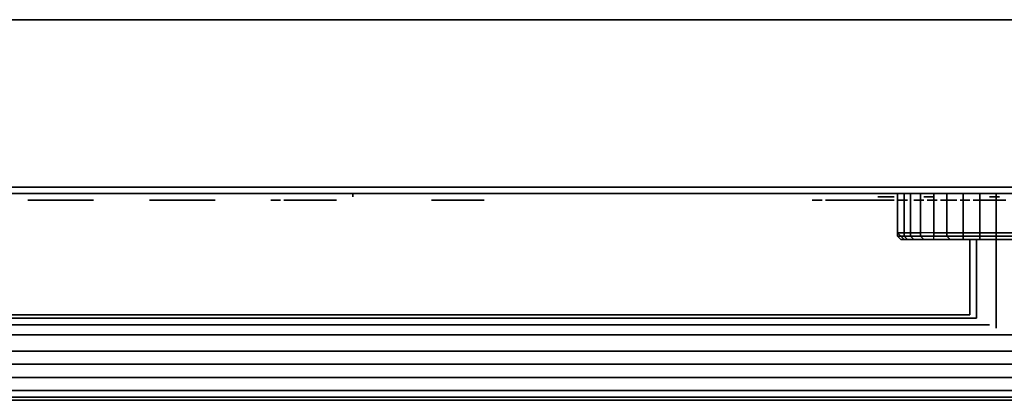
# Model space of a CAD drawing. Units: inches. Extents: x 0 to 29.7, y -25.2 to 0.
# Drawn here: x 15.5 to 24.7, y -25.2 to -21.7 of the extents above; entities that cross this region are included whole.
import ezdxf

# ---------------------------------------------------------------- set-up
doc = ezdxf.new("R2010")
doc.units = ezdxf.units.IN
doc.header["$MEASUREMENT"] = 0
doc.layers.get('0').update_dxf_attribs({"true_color": 0x8a086e})

msp = doc.modelspace()

# ---------------------------------------------------------------- linework, layer by layer
at = {"color": 156}
for points in [[(29.6553, -23.2162), (20.8568, -23.2162), (8.8594, -23.2162), (0.0913, -23.2162), (0.0913, -21.6624), (8.8594, -21.6624), (0.0913, -21.6624)], [(29.7466, -23.2162), (29.7466, -21.6624), (29.6553, -21.6624), (29.6553, -23.2162), (20.8568, -23.2162), (8.8594, -23.2162)], [(8.8594, -21.6624), (20.8568, -21.6624), (29.6553, -21.6624), (20.8568, -21.6624), (29.6553, -21.6624), (29.6553, -23.2162), (29.6553, -23.2771), (20.8568, -23.2771), (29.6553, -23.2771), (29.6553, -23.2162), (29.6553, -23.2771), (29.7466, -23.2162), (29.7466, -21.6624), (29.6553, -21.6624), (20.8568, -21.6624), (8.8594, -21.6624)], [(8.8594, -23.2162), (20.8568, -23.2162), (29.6553, -23.2162), (29.6553, -21.6624), (29.7466, -21.6624), (29.7466, -23.2162), (29.6553, -23.2771), (20.8568, -23.2771), (8.8594, -23.2771), (20.8568, -23.2771), (29.6553, -23.2771), (29.6553, -23.3075), (29.6553, -23.2771), (29.6553, -23.3075), (29.6553, -23.2771), (29.7466, -23.2162), (29.6553, -23.2162), (29.7466, -23.2162), (29.6553, -23.2771), (29.6553, -23.3075), (29.6553, -23.2771)], [(15.7102, -23.338), (15.6798, -23.338), (15.6493, -23.338), (15.6189, -23.338), (15.6493, -23.338), (15.6189, -23.338)], [(15.7711, -23.338), (15.7406, -23.338)], [(15.7711, -23.338), (15.8319, -23.338)], [(15.8624, -23.338), (15.8319, -23.338)], [(15.8319, -23.338), (15.8624, -23.338)], [(15.8624, -23.338), (15.8319, -23.338)], [(15.8928, -23.338), (15.8624, -23.338)], [(15.8624, -23.338), (15.8928, -23.338), (15.9232, -23.338), (15.9537, -23.338), (16.0145, -23.338)], [(16.0754, -23.338), (15.9537, -23.338), (15.9232, -23.338), (15.9537, -23.338)], [(16.0145, -23.338), (15.9841, -23.338)], [(16.1667, -23.338), (16.2275, -23.338), (16.1971, -23.338), (16.1362, -23.338), (16.1058, -23.338)], [(16.8075, -23.338), (16.7771, -23.338), (16.7467, -23.338), (16.8075, -23.338), (16.7771, -23.338), (16.8075, -23.338), (16.838, -23.338), (16.8075, -23.338), (16.7771, -23.338), (16.7467, -23.338), (16.8075, -23.338), (16.838, -23.338), (16.8075, -23.338), (16.838, -23.338)], [(16.9597, -23.338), (16.9293, -23.338)], [(16.9293, -23.338), (16.9597, -23.338)], [(16.9293, -23.338), (16.9597, -23.338)], [(16.9597, -23.338), (16.9293, -23.338)], [(16.9293, -23.338), (16.9597, -23.338)], [(16.9597, -23.338), (16.9901, -23.338), (17.0206, -23.338), (17.051, -23.338), (17.0814, -23.338), (17.1119, -23.338), (17.0814, -23.338), (17.1119, -23.338)], [(17.2032, -23.338), (17.1727, -23.338), (17.1423, -23.338)], [(17.2032, -23.338), (17.1727, -23.338)], [(17.1727, -23.338), (17.2032, -23.338)], [(17.3553, -23.338), (17.264, -23.338)], [(17.9335, -23.338), (17.9031, -23.338), (17.8727, -23.338), (17.9335, -23.338), (17.9031, -23.338), (17.9335, -23.338), (17.964, -23.338), (17.9335, -23.338), (17.9031, -23.338), (17.8727, -23.338), (17.9335, -23.338), (17.964, -23.338), (17.9335, -23.338), (17.964, -23.338)], [(18.0553, -23.338), (17.9944, -23.338), (18.0248, -23.338), (18.0553, -23.338), (18.0857, -23.338), (18.1161, -23.338), (18.1466, -23.338), (18.177, -23.338), (18.2074, -23.338), (18.2379, -23.338), (18.2074, -23.338)], [(18.0857, -23.338), (18.0553, -23.338)], [(18.0553, -23.338), (18.0857, -23.338)], [(18.2379, -23.338), (18.2074, -23.338)], [(18.2683, -23.338), (18.3292, -23.338), (18.2683, -23.338), (18.2987, -23.338), (18.3292, -23.338), (18.3596, -23.338)], [(18.2987, -23.338), (18.3292, -23.338), (18.3596, -23.338)], [(18.3596, -23.338), (18.3292, -23.338)], [(18.4813, -23.338), (18.4205, -23.338)], [(19.4552, -23.338), (19.3639, -23.338), (19.3943, -23.338)], [(19.4552, -23.338), (19.3943, -23.338), (19.4247, -23.338)], [(19.3943, -23.338), (19.4552, -23.338)], [(19.4856, -23.338), (19.4552, -23.338)], [(19.516, -23.338), (19.4856, -23.338), (19.4552, -23.338)], [(19.4552, -23.338), (19.516, -23.338)], [(19.516, -23.338), (19.4856, -23.338), (19.516, -23.338), (19.4552, -23.338), (19.4856, -23.338), (19.516, -23.338), (19.5465, -23.338), (19.5769, -23.338), (19.6073, -23.338), (19.6377, -23.338)], [(19.6986, -23.338), (19.6377, -23.338), (19.5465, -23.338), (19.5769, -23.338), (19.5465, -23.338), (19.5769, -23.338)], [(19.5769, -23.338), (19.6073, -23.338)], [(19.6073, -23.338), (19.5769, -23.338)], [(19.5769, -23.338), (19.6073, -23.338)], [(19.6073, -23.338), (19.5769, -23.338)], [(19.6986, -23.338), (19.6377, -23.338), (19.6682, -23.338), (19.6986, -23.338), (19.729, -23.338), (19.7595, -23.338), (19.7899, -23.338), (19.8203, -23.338), (19.7899, -23.338), (19.8203, -23.338)], [(23.9627, -23.338), (24.054, -23.338)], [(23.9931, -23.338), (24.054, -23.338)], [(24.1453, -23.338), (24.1149, -23.338), (24.0844, -23.338)], [(24.1757, -23.338), (24.2062, -23.338), (24.2366, -23.338), (24.1757, -23.338), (24.1453, -23.338), (24.1757, -23.338), (24.2366, -23.338), (24.2062, -23.338), (24.1757, -23.338), (24.1453, -23.338), (24.1149, -23.338), (24.0844, -23.338)], [(24.267, -23.338), (24.2975, -23.338)], [(24.2975, -23.338), (24.267, -23.338), (24.2975, -23.338), (24.3279, -23.338), (24.3583, -23.338), (24.3279, -23.338), (24.3583, -23.338)], [(24.3888, -23.338), (24.4801, -23.338)], [(24.4192, -23.338), (24.4801, -23.338)], [(24.6018, -23.338), (24.5714, -23.338)], [(24.5714, -23.338), (24.6018, -23.338)], [(24.6322, -23.338), (24.6018, -23.338), (24.5714, -23.338)]]:
    msp.add_lwpolyline(points, dxfattribs=at)
for points in [[(8.8594, -21.6624), (20.8568, -21.6624)], [(8.8594, -23.2771), (20.8568, -23.2771)], [(18.6335, -23.3075), (18.6335, -23.2771)], [(15.6493, -23.338), (15.6189, -23.338)], [(15.6493, -23.338), (15.6798, -23.338)], [(15.6798, -23.338), (15.6493, -23.338)], [(15.7102, -23.338), (15.6798, -23.338)], [(15.6798, -23.338), (15.7102, -23.338)], [(15.7711, -23.338), (15.7406, -23.338)], [(15.7711, -23.338), (15.7406, -23.338)], [(15.7711, -23.338), (15.7406, -23.338)], [(15.7711, -23.338), (15.7406, -23.338), (15.8319, -23.338), (15.7406, -23.338)], [(15.7711, -23.338), (15.8015, -23.338)], [(15.7711, -23.338), (15.8015, -23.338)], [(15.7711, -23.338), (15.8015, -23.338)], [(15.8319, -23.338), (15.7711, -23.338), (15.8015, -23.338)], [(15.8319, -23.338), (15.8015, -23.338)], [(15.8319, -23.338), (15.8015, -23.338)], [(15.9537, -23.338), (15.8624, -23.338)], [(15.8624, -23.338), (15.9537, -23.338)], [(15.8624, -23.338), (15.9537, -23.338)], [(15.8624, -23.338), (15.8928, -23.338)], [(15.8928, -23.338), (15.8624, -23.338), (15.9537, -23.338), (15.8624, -23.338)], [(15.9232, -23.338), (15.8928, -23.338)], [(15.9232, -23.338), (15.8928, -23.338)], [(15.9537, -23.338), (15.9232, -23.338)], [(15.9537, -23.338), (16.0754, -23.338), (16.0145, -23.338)], [(16.0145, -23.338), (15.9841, -23.338)], [(15.9841, -23.338), (16.0145, -23.338)], [(16.0145, -23.338), (16.045, -23.338)], [(16.045, -23.338), (16.0145, -23.338)], [(16.045, -23.338), (16.0145, -23.338), (16.0754, -23.338)], [(16.0754, -23.338), (16.045, -23.338)], [(16.045, -23.338), (16.0754, -23.338)], [(16.1058, -23.338), (16.1362, -23.338), (16.1971, -23.338), (16.1362, -23.338)], [(16.1667, -23.338), (16.2275, -23.338), (16.1971, -23.338), (16.2275, -23.338)], [(16.8988, -23.338), (16.8684, -23.338), (16.9293, -23.338)], [(16.9293, -23.338), (16.8684, -23.338), (16.8988, -23.338), (16.9293, -23.338), (16.9597, -23.338)], [(16.8988, -23.338), (16.9293, -23.338)], [(16.9597, -23.338), (16.9901, -23.338)], [(17.0206, -23.338), (17.051, -23.338), (17.0206, -23.338), (16.9901, -23.338)], [(17.051, -23.338), (17.0206, -23.338)], [(17.0814, -23.338), (17.051, -23.338)], [(17.0814, -23.338), (17.051, -23.338)], [(17.1119, -23.338), (17.0814, -23.338)], [(17.1727, -23.338), (17.1423, -23.338)], [(17.2032, -23.338), (17.1727, -23.338), (17.1423, -23.338), (17.1727, -23.338)], [(17.1423, -23.338), (17.1727, -23.338)], [(17.1727, -23.338), (17.2032, -23.338)], [(17.2032, -23.338), (17.2336, -23.338)], [(17.2336, -23.338), (17.2032, -23.338)], [(17.2336, -23.338), (17.2032, -23.338)], [(17.2336, -23.338), (17.2032, -23.338)], [(17.2336, -23.338), (17.2032, -23.338)], [(17.3553, -23.338), (17.264, -23.338)], [(17.264, -23.338), (17.3553, -23.338)], [(17.264, -23.338), (17.3553, -23.338)], [(18.0248, -23.338), (17.9944, -23.338), (18.0553, -23.338)], [(18.0248, -23.338), (18.0553, -23.338)], [(18.0857, -23.338), (18.0553, -23.338)], [(18.0553, -23.338), (18.0857, -23.338)], [(18.0857, -23.338), (18.1161, -23.338)], [(18.0857, -23.338), (18.1161, -23.338)], [(18.1466, -23.338), (18.1161, -23.338)], [(18.1466, -23.338), (18.177, -23.338)], [(18.177, -23.338), (18.1466, -23.338)], [(18.2074, -23.338), (18.177, -23.338)], [(18.2074, -23.338), (18.177, -23.338)], [(18.2379, -23.338), (18.2074, -23.338)], [(18.2683, -23.338), (18.2987, -23.338)], [(18.2683, -23.338), (18.2987, -23.338)], [(18.2987, -23.338), (18.3292, -23.338)], [(18.3596, -23.338), (18.3292, -23.338)], [(18.39, -23.338), (18.3596, -23.338)], [(18.39, -23.338), (18.3596, -23.338)], [(18.4813, -23.338), (18.4205, -23.338)], [(18.4205, -23.338), (18.4813, -23.338)], [(19.3639, -23.338), (19.3943, -23.338), (19.4247, -23.338), (19.3943, -23.338), (19.4247, -23.338), (19.3943, -23.338)], [(19.3639, -23.338), (19.4552, -23.338)], [(19.4247, -23.338), (19.3943, -23.338)], [(19.4552, -23.338), (19.4856, -23.338), (19.4552, -23.338), (19.4247, -23.338), (19.3943, -23.338)], [(19.4552, -23.338), (19.4247, -23.338)], [(19.4856, -23.338), (19.4552, -23.338)], [(19.516, -23.338), (19.4856, -23.338)], [(19.5465, -23.338), (19.516, -23.338)], [(19.516, -23.338), (19.5465, -23.338)], [(19.5465, -23.338), (19.5769, -23.338), (19.6073, -23.338), (19.5769, -23.338)], [(19.5465, -23.338), (19.5769, -23.338)], [(19.5769, -23.338), (19.5465, -23.338)], [(19.6377, -23.338), (19.5465, -23.338), (19.5769, -23.338), (19.6073, -23.338), (19.6377, -23.338), (19.6986, -23.338)], [(19.5769, -23.338), (19.6073, -23.338)], [(19.6073, -23.338), (19.5769, -23.338)], [(19.6073, -23.338), (19.6377, -23.338)], [(19.6377, -23.338), (19.6073, -23.338)], [(19.6073, -23.338), (19.6377, -23.338)], [(19.6682, -23.338), (19.6377, -23.338)], [(19.6377, -23.338), (19.6986, -23.338)], [(19.6377, -23.338), (19.6986, -23.338)], [(19.6682, -23.338), (19.6986, -23.338)], [(19.729, -23.338), (19.6986, -23.338)], [(19.7595, -23.338), (19.729, -23.338)], [(19.729, -23.338), (19.7595, -23.338)], [(19.7595, -23.338), (19.7899, -23.338)], [(19.7595, -23.338), (19.7899, -23.338)], [(19.7899, -23.338), (19.8203, -23.338)], [(23.9323, -23.338), (23.9018, -23.338), (23.8696, -23.338), (23.8392, -23.338)], [(23.8392, -23.338), (23.9323, -23.338), (23.9018, -23.338), (23.8696, -23.338)], [(23.9627, -23.338), (24.054, -23.338)], [(24.054, -23.338), (23.9931, -23.338)], [(23.9931, -23.338), (24.054, -23.338)], [(24.1453, -23.338), (24.0844, -23.338)], [(24.2975, -23.338), (24.3279, -23.338)], [(24.3279, -23.338), (24.2975, -23.338)], [(24.3888, -23.338), (24.4801, -23.338)], [(24.4801, -23.338), (24.4192, -23.338)], [(24.4192, -23.338), (24.4801, -23.338)], [(24.5409, -23.338), (24.5105, -23.338), (24.5714, -23.338)], [(24.6322, -23.338), (24.6626, -23.338), (24.6931, -23.338), (24.6626, -23.338), (24.6322, -23.338), (24.6018, -23.338), (24.5714, -23.338), (24.5409, -23.338), (24.5105, -23.338), (24.5714, -23.338), (24.6018, -23.338)], [(24.5409, -23.338), (24.5714, -23.338)], [(24.6018, -23.338), (24.6322, -23.338)], [(24.6931, -23.338), (24.6322, -23.338)]]:
    msp.add_lwpolyline(points, close=True, dxfattribs=at)
at = {"color": 55}
for points in [[(24.7539, -23.6423), (24.6018, -23.6423), (24.4496, -23.6423), (24.2975, -23.6423), (24.1453, -23.6423), (24.0236, -23.6423), (23.9018, -23.6423), (23.8088, -23.6423), (23.7479, -23.6423), (23.687, -23.6423), (23.687, -23.2771), (23.687, -23.6423), (23.687, -23.2771), (23.687, -23.6423), (23.7175, -23.6727), (23.7479, -23.6727), (23.7479, -23.6423), (23.687, -23.6423), (23.687, -23.6727), (23.7175, -23.6727), (23.687, -23.6423), (23.687, -23.6727), (23.7175, -23.7031), (23.7479, -23.7031), (23.7175, -23.6727), (23.7479, -23.6727), (23.7479, -23.6423), (23.8088, -23.6423), (23.8088, -23.2771), (23.8088, -23.6423), (23.9018, -23.6423), (23.8088, -23.6423), (23.8088, -23.6727), (23.9018, -23.6727), (23.9323, -23.7031), (24.0236, -23.7031), (24.1757, -23.7031), (24.1453, -23.6727), (24.2975, -23.6727), (24.2975, -23.6423), (24.4496, -23.6423), (24.4496, -23.2771), (24.4496, -23.6423), (24.6018, -23.6423), (24.6018, -23.2771)], [(23.687, -23.2771), (23.687, -23.6423), (23.7479, -23.6423), (23.7479, -23.6727), (23.7175, -23.6727), (23.7479, -23.7031), (23.7175, -23.7031), (23.687, -23.6727), (23.7175, -23.6727), (23.7479, -23.7031), (23.7783, -23.7031), (23.7479, -23.6727), (23.8088, -23.6727), (23.8088, -23.6423), (23.7479, -23.6423)], [(23.7783, -23.7031), (23.7479, -23.6727), (23.8088, -23.6727), (23.8392, -23.7031), (23.9323, -23.7031), (23.9018, -23.6727), (24.0236, -23.6727), (24.0236, -23.6423), (24.1453, -23.6423), (24.1453, -23.6727), (24.0236, -23.6727), (23.9018, -23.6727), (23.8088, -23.6727), (23.8088, -23.6423), (23.8088, -23.2771)], [(23.7479, -23.6423), (23.7479, -23.2771)], [(24.7539, -23.7031), (24.6018, -23.7031), (24.6018, -23.6727), (24.4496, -23.6727), (24.4496, -23.6423), (24.6018, -23.6423), (24.6018, -23.6727), (24.4496, -23.6727), (24.4496, -23.6423), (24.4496, -23.6727), (24.4496, -23.7031), (24.3279, -23.7031), (24.1757, -23.7031), (24.0236, -23.7031), (24.0236, -23.6727), (24.1453, -23.6727), (24.1757, -23.7031), (24.0236, -23.7031), (24.0236, -23.6727), (23.9018, -23.6727), (23.9018, -23.6423), (23.9018, -23.6727), (23.9323, -23.7031), (24.0236, -23.7031), (24.0236, -23.6727), (24.1453, -23.6727), (24.1453, -23.6423), (24.0236, -23.6423), (24.0236, -23.2771), (24.0236, -23.6423), (23.9018, -23.6423), (23.9018, -23.6727), (23.8088, -23.6727), (23.8392, -23.7031), (23.7783, -23.7031), (23.8088, -23.7031), (23.8696, -23.7031), (23.9627, -23.7031), (24.054, -23.7031), (24.1757, -23.7031), (24.3279, -23.7031), (24.4496, -23.7031), (24.6018, -23.7031), (24.7539, -23.7031)], [(23.9018, -23.6423), (23.9018, -23.2771)], [(24.0236, -23.6423), (24.0236, -23.2771)], [(24.1453, -23.6423), (24.1453, -23.2771)], [(24.2975, -23.6423), (24.2975, -23.2771)], [(24.2975, -23.6423), (24.4496, -23.6423), (24.4496, -23.2771)], [(24.7539, -23.6423), (24.6018, -23.6423), (24.6018, -23.2771), (24.6018, -23.6423), (24.7539, -23.6423)], [(23.8696, -23.7031), (23.9627, -23.7031), (24.054, -23.7031), (24.1757, -23.7031), (24.1453, -23.6727), (24.2975, -23.6727), (24.2975, -23.6423), (24.1453, -23.6423)], [(24.0236, -23.6423), (23.9018, -23.6423)], [(24.7539, -23.6727), (24.6018, -23.6727), (24.6018, -23.6423), (24.6018, -23.6727), (24.6018, -23.7031), (24.6018, -23.6727), (24.7539, -23.6727)], [(23.7479, -23.7031), (23.7175, -23.7031), (23.687, -23.6727)], [(24.2975, -23.6727), (24.2975, -23.7031), (24.1757, -23.7031), (24.3279, -23.7031), (24.4496, -23.7031), (24.2975, -23.7031), (24.1757, -23.7031), (24.054, -23.7031), (23.9627, -23.7031), (23.8696, -23.7031), (23.8088, -23.7031), (23.7783, -23.7031)], [(23.8392, -23.7031), (23.7783, -23.7031)], [(23.9323, -23.7031), (24.0236, -23.7031)], [(24.2975, -23.7031), (24.1757, -23.7031)], [(24.2975, -23.6727), (24.2975, -23.7031), (24.4496, -23.7031)], [(24.7539, -23.7031), (24.6018, -23.7031), (24.4496, -23.7031), (24.4496, -23.6727), (24.6018, -23.6727), (24.7539, -23.6727)]]:
    msp.add_lwpolyline(points, dxfattribs=at)
for points in [[(23.7479, -23.2771), (23.7479, -23.6423)], [(23.9018, -23.2771), (23.9018, -23.6423)], [(24.1453, -23.2771), (24.1453, -23.6423)], [(24.2975, -23.2771), (24.2975, -23.6423)], [(23.687, -23.6423), (23.7175, -23.6727), (23.687, -23.6727), (23.687, -23.6423)], [(24.0236, -23.6423), (24.0236, -23.6727)], [(24.2975, -23.6727), (24.1453, -23.6727), (24.1453, -23.6423), (24.2975, -23.6423)], [(23.7783, -23.7031), (23.8392, -23.7031), (23.8088, -23.6727), (23.7479, -23.6727)], [(23.7783, -23.7031), (23.7479, -23.7031)], [(23.8088, -23.7031), (23.7783, -23.7031)], [(23.8696, -23.7031), (23.8088, -23.7031)], [(23.9323, -23.7031), (23.8392, -23.7031)], [(24.4496, -23.7031), (24.2975, -23.7031), (24.2975, -23.6727), (24.4496, -23.6727)], [(24.4496, -23.6727), (24.2975, -23.6727)], [(24.4496, -23.7031), (24.6018, -23.7031)], [(24.6018, -23.7031), (24.4496, -23.7031)], [(24.6018, -23.7031), (24.7539, -23.7031)]]:
    msp.add_lwpolyline(points, close=True, dxfattribs=at)
at = {"color": 151}
for points in [[(15.8015, -23.338), (15.7102, -23.338), (15.6798, -23.338)], [(15.8015, -23.338), (15.7102, -23.338), (15.6798, -23.338), (15.7102, -23.338), (15.8015, -23.338), (15.8624, -23.338), (15.9537, -23.338), (16.045, -23.338), (16.1058, -23.338), (16.1362, -23.338), (16.1667, -23.338), (16.1362, -23.338)], [(15.8015, -23.338), (15.7102, -23.338), (15.6798, -23.338)], [(15.8015, -23.338), (15.7102, -23.338), (15.6798, -23.338), (15.7102, -23.338), (15.8015, -23.338), (15.8624, -23.338), (15.9537, -23.338), (16.045, -23.338), (16.1058, -23.338), (16.1362, -23.338), (16.1667, -23.338), (16.1362, -23.338)], [(15.8015, -23.338), (15.7102, -23.338), (15.6798, -23.338)], [(15.8015, -23.338), (15.7102, -23.338), (15.6798, -23.338), (15.7102, -23.338), (15.8015, -23.338), (15.8624, -23.338), (15.9537, -23.338), (16.045, -23.338), (16.1058, -23.338), (16.1362, -23.338), (16.1667, -23.338), (16.1362, -23.338)], [(15.8015, -23.338), (15.7102, -23.338), (15.6798, -23.338)], [(15.8015, -23.338), (15.7102, -23.338), (15.6798, -23.338), (15.7102, -23.338), (15.8015, -23.338), (15.8624, -23.338), (15.9537, -23.338), (16.045, -23.338), (16.1058, -23.338), (16.1362, -23.338), (16.1667, -23.338), (16.1362, -23.338)], [(15.8015, -23.338), (15.7102, -23.338), (15.6798, -23.338)], [(15.8015, -23.338), (15.7102, -23.338), (15.6798, -23.338), (15.7102, -23.338), (15.8015, -23.338), (15.8624, -23.338), (15.9537, -23.338), (16.045, -23.338), (16.1058, -23.338), (16.1362, -23.338), (16.1667, -23.338), (16.1362, -23.338)], [(15.8015, -23.338), (15.7102, -23.338), (15.6798, -23.338)], [(15.8015, -23.338), (15.7102, -23.338), (15.6798, -23.338), (15.7102, -23.338), (15.8015, -23.338), (15.8624, -23.338), (15.9537, -23.338), (16.045, -23.338), (16.1058, -23.338), (16.1362, -23.338), (16.1667, -23.338), (16.1362, -23.338)], [(15.8015, -23.338), (15.7102, -23.338), (15.6798, -23.338)], [(15.8015, -23.338), (15.7102, -23.338), (15.6798, -23.338), (15.7102, -23.338), (15.8015, -23.338), (15.8624, -23.338), (15.9537, -23.338), (16.045, -23.338), (16.1058, -23.338), (16.1362, -23.338), (16.1667, -23.338), (16.1362, -23.338)], [(16.1362, -23.338), (16.1667, -23.338)], [(16.1362, -23.338), (16.1667, -23.338)], [(16.1362, -23.338), (16.1667, -23.338)], [(16.1362, -23.338), (16.1667, -23.338)], [(16.1362, -23.338), (16.1667, -23.338)], [(16.1362, -23.338), (16.1667, -23.338)], [(16.1362, -23.338), (16.1667, -23.338)], [(16.9597, -23.338), (16.8988, -23.338), (16.838, -23.338)], [(16.9597, -23.338), (16.8988, -23.338), (16.838, -23.338), (16.8988, -23.338), (16.9597, -23.338), (17.051, -23.338), (17.1119, -23.338), (17.2032, -23.338), (17.264, -23.338), (17.2945, -23.338), (17.3249, -23.338), (17.2945, -23.338)], [(16.9597, -23.338), (16.8988, -23.338), (16.838, -23.338)], [(16.9597, -23.338), (16.8988, -23.338), (16.838, -23.338), (16.8988, -23.338), (16.9597, -23.338), (17.051, -23.338), (17.1119, -23.338), (17.2032, -23.338), (17.264, -23.338), (17.2945, -23.338), (17.3249, -23.338), (17.2945, -23.338)], [(16.9597, -23.338), (16.8988, -23.338), (16.838, -23.338)], [(16.9597, -23.338), (16.8988, -23.338), (16.838, -23.338), (16.8988, -23.338), (16.9597, -23.338), (17.051, -23.338), (17.1119, -23.338), (17.2032, -23.338), (17.264, -23.338), (17.2945, -23.338), (17.3249, -23.338), (17.2945, -23.338)], [(16.9597, -23.338), (16.8988, -23.338), (16.838, -23.338)], [(16.9597, -23.338), (16.8988, -23.338), (16.838, -23.338), (16.8988, -23.338), (16.9597, -23.338), (17.051, -23.338), (17.1119, -23.338), (17.2032, -23.338), (17.264, -23.338), (17.2945, -23.338), (17.3249, -23.338), (17.2945, -23.338)], [(16.9597, -23.338), (16.8988, -23.338), (16.838, -23.338)], [(16.9597, -23.338), (16.8988, -23.338), (16.838, -23.338), (16.8988, -23.338), (16.9597, -23.338), (17.051, -23.338), (17.1119, -23.338), (17.2032, -23.338), (17.264, -23.338), (17.2945, -23.338), (17.3249, -23.338), (17.2945, -23.338)], [(16.9597, -23.338), (16.8988, -23.338), (16.838, -23.338)], [(16.9597, -23.338), (16.8988, -23.338), (16.838, -23.338), (16.8988, -23.338), (16.9597, -23.338), (17.051, -23.338), (17.1119, -23.338), (17.2032, -23.338), (17.264, -23.338), (17.2945, -23.338), (17.3249, -23.338), (17.2945, -23.338)], [(17.2945, -23.338), (17.3249, -23.338)], [(17.2945, -23.338), (17.3249, -23.338)], [(17.2945, -23.338), (17.3249, -23.338)], [(17.2945, -23.338), (17.3249, -23.338)], [(17.2945, -23.338), (17.3249, -23.338)], [(17.2945, -23.338), (17.3249, -23.338)], [(19.5465, -23.338), (19.4856, -23.338), (19.4247, -23.338), (19.3639, -23.338)], [(19.4247, -23.338), (19.4856, -23.338), (19.5465, -23.338)], [(19.4247, -23.338), (19.4856, -23.338), (19.5465, -23.338)], [(19.8508, -23.338), (19.8203, -23.338), (19.7899, -23.338), (19.8203, -23.338), (19.8508, -23.338), (19.8203, -23.338), (19.7899, -23.338), (19.729, -23.338), (19.6377, -23.338), (19.729, -23.338), (19.7899, -23.338), (19.729, -23.338), (19.6682, -23.338), (19.729, -23.338)], [(24.5409, -23.7031), (24.5714, -23.7031), (24.6018, -23.7031), (24.6322, -23.7031), (24.6626, -23.7031), (24.6322, -23.7031)], [(24.6322, -23.7031), (24.6626, -23.7031)]]:
    msp.add_lwpolyline(points, dxfattribs=at)
at = {"color": 121}
for points in [[(15.8015, -23.338), (15.7406, -23.338), (15.7102, -23.338)], [(15.8015, -23.338), (15.7406, -23.338), (15.7102, -23.338), (15.7406, -23.338), (15.8015, -23.338), (15.8624, -23.338), (15.9537, -23.338), (16.0145, -23.338), (16.0754, -23.338), (16.1058, -23.338), (16.1362, -23.338), (16.1058, -23.338)], [(15.8015, -23.338), (15.7406, -23.338), (15.7102, -23.338)], [(15.8015, -23.338), (15.7406, -23.338), (15.7102, -23.338), (15.7406, -23.338), (15.8015, -23.338), (15.8624, -23.338), (15.9537, -23.338), (16.0145, -23.338), (16.0754, -23.338), (16.1058, -23.338), (16.1362, -23.338), (16.1058, -23.338)], [(15.8015, -23.338), (15.7406, -23.338), (15.7102, -23.338)], [(15.8015, -23.338), (15.7406, -23.338), (15.7102, -23.338), (15.7406, -23.338), (15.8015, -23.338), (15.8624, -23.338), (15.9537, -23.338), (16.0145, -23.338), (16.0754, -23.338), (16.1058, -23.338), (16.1362, -23.338), (16.1058, -23.338)], [(15.8015, -23.338), (15.7406, -23.338), (15.7102, -23.338)], [(15.8015, -23.338), (15.7406, -23.338), (15.7102, -23.338), (15.7406, -23.338), (15.8015, -23.338), (15.8624, -23.338), (15.9537, -23.338), (16.0145, -23.338), (16.0754, -23.338), (16.1058, -23.338), (16.1362, -23.338), (16.1058, -23.338)], [(15.8015, -23.338), (15.7406, -23.338), (15.7102, -23.338)], [(15.8015, -23.338), (15.7406, -23.338), (15.7102, -23.338), (15.7406, -23.338), (15.8015, -23.338), (15.8624, -23.338), (15.9537, -23.338), (16.0145, -23.338), (16.0754, -23.338), (16.1058, -23.338), (16.1362, -23.338), (16.1058, -23.338)], [(15.8015, -23.338), (15.7406, -23.338), (15.7102, -23.338)], [(15.8015, -23.338), (15.7406, -23.338), (15.7102, -23.338), (15.7406, -23.338), (15.8015, -23.338), (15.8624, -23.338), (15.9537, -23.338), (16.0145, -23.338), (16.0754, -23.338), (16.1058, -23.338), (16.1362, -23.338), (16.1058, -23.338)], [(15.8015, -23.338), (15.7406, -23.338), (15.7102, -23.338)], [(15.8015, -23.338), (15.7406, -23.338), (15.7102, -23.338), (15.7406, -23.338), (15.8015, -23.338), (15.8624, -23.338), (15.9537, -23.338), (16.0145, -23.338), (16.0754, -23.338), (16.1058, -23.338), (16.1362, -23.338), (16.1058, -23.338)], [(16.1058, -23.338), (16.1362, -23.338)], [(16.1058, -23.338), (16.1362, -23.338)], [(16.1058, -23.338), (16.1362, -23.338)], [(16.1058, -23.338), (16.1362, -23.338)], [(16.1058, -23.338), (16.1362, -23.338)], [(16.1058, -23.338), (16.1362, -23.338)], [(16.1058, -23.338), (16.1362, -23.338)], [(16.9597, -23.338), (16.9293, -23.338), (16.8684, -23.338)], [(17.2945, -23.338), (17.2336, -23.338), (17.1727, -23.338), (17.1119, -23.338), (17.051, -23.338), (16.9597, -23.338), (16.9293, -23.338), (16.8684, -23.338), (16.9293, -23.338), (16.9597, -23.338)], [(16.9597, -23.338), (16.9293, -23.338), (16.8684, -23.338)], [(17.2945, -23.338), (17.2336, -23.338), (17.1727, -23.338), (17.1119, -23.338), (17.051, -23.338), (16.9597, -23.338), (16.9293, -23.338), (16.8684, -23.338), (16.9293, -23.338), (16.9597, -23.338)], [(16.9597, -23.338), (16.9293, -23.338), (16.8684, -23.338)], [(17.2945, -23.338), (17.2336, -23.338), (17.1727, -23.338), (17.1119, -23.338), (17.051, -23.338), (16.9597, -23.338), (16.9293, -23.338), (16.8684, -23.338), (16.9293, -23.338), (16.9597, -23.338)], [(16.9597, -23.338), (16.9293, -23.338), (16.8684, -23.338)], [(17.2945, -23.338), (17.2336, -23.338), (17.1727, -23.338), (17.1119, -23.338), (17.051, -23.338), (16.9597, -23.338), (16.9293, -23.338), (16.8684, -23.338), (16.9293, -23.338), (16.9597, -23.338)], [(16.9597, -23.338), (16.9293, -23.338), (16.8684, -23.338)], [(17.2945, -23.338), (17.2336, -23.338), (17.1727, -23.338), (17.1119, -23.338), (17.051, -23.338), (16.9597, -23.338), (16.9293, -23.338), (16.8684, -23.338), (16.9293, -23.338), (16.9597, -23.338)], [(16.9597, -23.338), (16.9293, -23.338), (16.8684, -23.338)], [(17.2945, -23.338), (17.2336, -23.338), (17.1727, -23.338), (17.1119, -23.338), (17.051, -23.338), (16.9597, -23.338), (16.9293, -23.338), (16.8684, -23.338), (16.9293, -23.338), (16.9597, -23.338)], [(16.9597, -23.338), (16.9293, -23.338), (16.8684, -23.338)], [(17.2945, -23.338), (17.2336, -23.338), (17.1727, -23.338), (17.1119, -23.338), (17.051, -23.338), (16.9597, -23.338), (16.9293, -23.338), (16.8684, -23.338), (16.9293, -23.338), (16.9597, -23.338)], [(18.0248, -23.338), (18.0553, -23.338), (18.0857, -23.338), (18.1466, -23.338)], [(18.1466, -23.338), (18.0857, -23.338), (18.0553, -23.338), (18.0248, -23.338), (18.0553, -23.338), (18.0857, -23.338), (18.1466, -23.338), (18.2074, -23.338), (18.2683, -23.338)], [(18.0248, -23.338), (18.0553, -23.338), (18.0857, -23.338), (18.1466, -23.338)], [(18.1466, -23.338), (18.0857, -23.338), (18.0553, -23.338), (18.0248, -23.338), (18.0553, -23.338), (18.0857, -23.338), (18.1466, -23.338), (18.2074, -23.338), (18.2683, -23.338)], [(18.0248, -23.338), (18.0553, -23.338), (18.0857, -23.338), (18.1466, -23.338)], [(18.1466, -23.338), (18.0857, -23.338), (18.0553, -23.338), (18.0248, -23.338), (18.0553, -23.338), (18.0857, -23.338), (18.1466, -23.338), (18.2074, -23.338), (18.2683, -23.338)], [(18.0248, -23.338), (18.0553, -23.338), (18.0857, -23.338), (18.1466, -23.338)], [(18.1466, -23.338), (18.0857, -23.338), (18.0553, -23.338), (18.0248, -23.338), (18.0553, -23.338), (18.0857, -23.338), (18.1466, -23.338), (18.2074, -23.338), (18.2683, -23.338)], [(18.0248, -23.338), (18.0553, -23.338), (18.0857, -23.338), (18.1466, -23.338)], [(18.1466, -23.338), (18.0857, -23.338), (18.0553, -23.338), (18.0248, -23.338), (18.0553, -23.338), (18.0857, -23.338), (18.1466, -23.338), (18.2074, -23.338), (18.2683, -23.338)], [(18.0248, -23.338), (18.0553, -23.338), (18.0857, -23.338), (18.1466, -23.338)], [(18.1466, -23.338), (18.0857, -23.338), (18.0553, -23.338), (18.0248, -23.338), (18.0553, -23.338), (18.0857, -23.338), (18.1466, -23.338), (18.2074, -23.338), (18.2683, -23.338)], [(18.4509, -23.338), (18.4205, -23.338)], [(18.4509, -23.338), (18.4205, -23.338)], [(18.4509, -23.338), (18.4205, -23.338)], [(18.4509, -23.338), (18.4205, -23.338)], [(18.4509, -23.338), (18.4205, -23.338)], [(18.4509, -23.338), (18.4205, -23.338)], [(19.4856, -23.338), (19.4552, -23.338), (19.4247, -23.338), (19.3943, -23.338), (19.3639, -23.338), (19.3943, -23.338), (19.4247, -23.338), (19.4552, -23.338), (19.4856, -23.338), (19.516, -23.338), (19.5465, -23.338), (19.5769, -23.338), (19.6377, -23.338), (19.6682, -23.338), (19.6986, -23.338), (19.729, -23.338), (19.7595, -23.338), (19.7899, -23.338), (19.8203, -23.338), (19.7899, -23.338), (19.7595, -23.338), (19.729, -23.338)], [(19.8203, -23.338), (19.7899, -23.338), (19.7595, -23.338), (19.729, -23.338), (19.6986, -23.338), (19.6682, -23.338), (19.6377, -23.338), (19.5769, -23.338), (19.5465, -23.338), (19.516, -23.338), (19.4856, -23.338), (19.4552, -23.338), (19.4247, -23.338), (19.3943, -23.338), (19.3639, -23.338)]]:
    msp.add_lwpolyline(points, dxfattribs=at)
for points in [[(15.8624, -23.338), (15.8015, -23.338)], [(15.8624, -23.338), (15.8015, -23.338)], [(15.8624, -23.338), (15.8015, -23.338)], [(15.8624, -23.338), (15.8015, -23.338)], [(15.8624, -23.338), (15.8015, -23.338)], [(15.8624, -23.338), (15.8015, -23.338)], [(15.8624, -23.338), (15.8015, -23.338)], [(16.0145, -23.338), (16.0754, -23.338), (16.0145, -23.338), (15.9537, -23.338), (15.8624, -23.338), (15.9537, -23.338)], [(16.0145, -23.338), (16.0754, -23.338), (16.0145, -23.338), (15.9537, -23.338), (15.8624, -23.338), (15.9537, -23.338)], [(16.0145, -23.338), (16.0754, -23.338), (16.0145, -23.338), (15.9537, -23.338), (15.8624, -23.338), (15.9537, -23.338)], [(16.0145, -23.338), (16.0754, -23.338), (16.0145, -23.338), (15.9537, -23.338), (15.8624, -23.338), (15.9537, -23.338)], [(16.0145, -23.338), (16.0754, -23.338), (16.0145, -23.338), (15.9537, -23.338), (15.8624, -23.338), (15.9537, -23.338)], [(16.0145, -23.338), (16.0754, -23.338), (16.0145, -23.338), (15.9537, -23.338), (15.8624, -23.338), (15.9537, -23.338)], [(16.0145, -23.338), (16.0754, -23.338), (16.0145, -23.338), (15.9537, -23.338), (15.8624, -23.338), (15.9537, -23.338)], [(16.0754, -23.338), (16.1058, -23.338)], [(16.0754, -23.338), (16.1058, -23.338)], [(16.0754, -23.338), (16.1058, -23.338)], [(16.0754, -23.338), (16.1058, -23.338)], [(16.0754, -23.338), (16.1058, -23.338)], [(16.0754, -23.338), (16.1058, -23.338)], [(16.0754, -23.338), (16.1058, -23.338)], [(17.051, -23.338), (16.9597, -23.338)], [(17.051, -23.338), (16.9597, -23.338)], [(17.051, -23.338), (16.9597, -23.338)], [(17.051, -23.338), (16.9597, -23.338)], [(17.051, -23.338), (16.9597, -23.338)], [(17.051, -23.338), (16.9597, -23.338)], [(17.051, -23.338), (16.9597, -23.338)], [(17.1727, -23.338), (17.2336, -23.338), (17.1727, -23.338), (17.1119, -23.338), (17.051, -23.338), (17.1119, -23.338)], [(17.1727, -23.338), (17.2336, -23.338), (17.1727, -23.338), (17.1119, -23.338), (17.051, -23.338), (17.1119, -23.338)], [(17.1727, -23.338), (17.2336, -23.338), (17.1727, -23.338), (17.1119, -23.338), (17.051, -23.338), (17.1119, -23.338)], [(17.1727, -23.338), (17.2336, -23.338), (17.1727, -23.338), (17.1119, -23.338), (17.051, -23.338), (17.1119, -23.338)], [(17.1727, -23.338), (17.2336, -23.338), (17.1727, -23.338), (17.1119, -23.338), (17.051, -23.338), (17.1119, -23.338)], [(17.1727, -23.338), (17.2336, -23.338), (17.1727, -23.338), (17.1119, -23.338), (17.051, -23.338), (17.1119, -23.338)], [(17.1727, -23.338), (17.2336, -23.338), (17.1727, -23.338), (17.1119, -23.338), (17.051, -23.338), (17.1119, -23.338)], [(17.2336, -23.338), (17.2945, -23.338)], [(17.2336, -23.338), (17.2945, -23.338)], [(17.2336, -23.338), (17.2945, -23.338)], [(17.2336, -23.338), (17.2945, -23.338)], [(17.2336, -23.338), (17.2945, -23.338)], [(17.2336, -23.338), (17.2945, -23.338)], [(17.2336, -23.338), (17.2945, -23.338)], [(18.1466, -23.338), (18.2074, -23.338)], [(18.1466, -23.338), (18.2074, -23.338)], [(18.1466, -23.338), (18.2074, -23.338)], [(18.1466, -23.338), (18.2074, -23.338)], [(18.1466, -23.338), (18.2074, -23.338)], [(18.1466, -23.338), (18.2074, -23.338)], [(18.2683, -23.338), (18.2074, -23.338), (18.2683, -23.338), (18.3596, -23.338), (18.4205, -23.338), (18.3596, -23.338)], [(18.2683, -23.338), (18.2074, -23.338), (18.2683, -23.338), (18.3596, -23.338), (18.4205, -23.338), (18.3596, -23.338)], [(18.2683, -23.338), (18.2074, -23.338), (18.2683, -23.338), (18.3596, -23.338), (18.4205, -23.338), (18.3596, -23.338)], [(18.2683, -23.338), (18.2074, -23.338), (18.2683, -23.338), (18.3596, -23.338), (18.4205, -23.338), (18.3596, -23.338)], [(18.2683, -23.338), (18.2074, -23.338), (18.2683, -23.338), (18.3596, -23.338), (18.4205, -23.338), (18.3596, -23.338)], [(18.2683, -23.338), (18.2074, -23.338), (18.2683, -23.338), (18.3596, -23.338), (18.4205, -23.338), (18.3596, -23.338)], [(18.4205, -23.338), (18.4509, -23.338)], [(18.4205, -23.338), (18.4509, -23.338)], [(18.4205, -23.338), (18.4509, -23.338)], [(18.4205, -23.338), (18.4509, -23.338)], [(18.4205, -23.338), (18.4509, -23.338)], [(18.4205, -23.338), (18.4509, -23.338)]]:
    msp.add_lwpolyline(points, close=True, dxfattribs=at)
at = {"color": 151}
for points in [[(15.8624, -23.338), (15.8015, -23.338)], [(15.8624, -23.338), (15.8015, -23.338)], [(15.8624, -23.338), (15.8015, -23.338)], [(15.8624, -23.338), (15.8015, -23.338)], [(15.8624, -23.338), (15.8015, -23.338)], [(15.8624, -23.338), (15.8015, -23.338)], [(15.8624, -23.338), (15.8015, -23.338)], [(16.045, -23.338), (16.1058, -23.338), (16.045, -23.338), (15.9537, -23.338), (15.8624, -23.338), (15.9537, -23.338)], [(16.045, -23.338), (16.1058, -23.338), (16.045, -23.338), (15.9537, -23.338), (15.8624, -23.338), (15.9537, -23.338)], [(16.045, -23.338), (16.1058, -23.338), (16.045, -23.338), (15.9537, -23.338), (15.8624, -23.338), (15.9537, -23.338)], [(16.045, -23.338), (16.1058, -23.338), (16.045, -23.338), (15.9537, -23.338), (15.8624, -23.338), (15.9537, -23.338)], [(16.045, -23.338), (16.1058, -23.338), (16.045, -23.338), (15.9537, -23.338), (15.8624, -23.338), (15.9537, -23.338)], [(16.045, -23.338), (16.1058, -23.338), (16.045, -23.338), (15.9537, -23.338), (15.8624, -23.338), (15.9537, -23.338)], [(16.045, -23.338), (16.1058, -23.338), (16.045, -23.338), (15.9537, -23.338), (15.8624, -23.338), (15.9537, -23.338)], [(16.1058, -23.338), (16.1362, -23.338)], [(16.1058, -23.338), (16.1362, -23.338)], [(16.1058, -23.338), (16.1362, -23.338)], [(16.1058, -23.338), (16.1362, -23.338)], [(16.1058, -23.338), (16.1362, -23.338)], [(16.1058, -23.338), (16.1362, -23.338)], [(16.1058, -23.338), (16.1362, -23.338)], [(17.051, -23.338), (16.9597, -23.338)], [(17.051, -23.338), (16.9597, -23.338)], [(17.051, -23.338), (16.9597, -23.338)], [(17.051, -23.338), (16.9597, -23.338)], [(17.051, -23.338), (16.9597, -23.338)], [(17.051, -23.338), (16.9597, -23.338)], [(17.2032, -23.338), (17.264, -23.338), (17.2032, -23.338), (17.1119, -23.338), (17.051, -23.338), (17.1119, -23.338)], [(17.2032, -23.338), (17.264, -23.338), (17.2032, -23.338), (17.1119, -23.338), (17.051, -23.338), (17.1119, -23.338)], [(17.2032, -23.338), (17.264, -23.338), (17.2032, -23.338), (17.1119, -23.338), (17.051, -23.338), (17.1119, -23.338)], [(17.2032, -23.338), (17.264, -23.338), (17.2032, -23.338), (17.1119, -23.338), (17.051, -23.338), (17.1119, -23.338)], [(17.2032, -23.338), (17.264, -23.338), (17.2032, -23.338), (17.1119, -23.338), (17.051, -23.338), (17.1119, -23.338)], [(17.2032, -23.338), (17.264, -23.338), (17.2032, -23.338), (17.1119, -23.338), (17.051, -23.338), (17.1119, -23.338)], [(17.264, -23.338), (17.2945, -23.338)], [(17.264, -23.338), (17.2945, -23.338)], [(17.264, -23.338), (17.2945, -23.338)], [(17.264, -23.338), (17.2945, -23.338)], [(17.264, -23.338), (17.2945, -23.338)], [(17.264, -23.338), (17.2945, -23.338)], [(19.4247, -23.338), (19.3639, -23.338)], [(19.6377, -23.338), (19.5465, -23.338)], [(24.5409, -23.7031), (24.5714, -23.7031), (24.6018, -23.7031), (24.5714, -23.7031)], [(24.6018, -23.7031), (24.6322, -23.7031)]]:
    msp.add_lwpolyline(points, close=True, dxfattribs=at)
at = {"color": 201}
for points in [[(16.9597, -23.338), (16.8988, -23.338), (16.838, -23.338)], [(16.9597, -23.338), (16.8988, -23.338), (16.838, -23.338), (16.8988, -23.338), (16.9597, -23.338), (17.051, -23.338), (17.1119, -23.338), (17.2032, -23.338), (17.264, -23.338), (17.2945, -23.338), (17.3249, -23.338), (17.2945, -23.338)], [(17.2945, -23.338), (17.3249, -23.338)], [(18.1161, -23.338), (18.0553, -23.338), (18.0248, -23.338), (17.9944, -23.338)], [(18.4813, -23.338), (18.4205, -23.338), (18.3596, -23.338), (18.2987, -23.338), (18.2074, -23.338), (18.1161, -23.338), (18.0553, -23.338), (18.0248, -23.338), (17.9944, -23.338), (18.0248, -23.338), (18.0553, -23.338), (18.1161, -23.338)], [(18.1161, -23.338), (18.0553, -23.338), (18.0248, -23.338), (17.9944, -23.338)], [(18.4813, -23.338), (18.4205, -23.338), (18.3596, -23.338), (18.2987, -23.338), (18.2074, -23.338), (18.1161, -23.338), (18.0553, -23.338), (18.0248, -23.338), (17.9944, -23.338), (18.0248, -23.338), (18.0553, -23.338), (18.1161, -23.338)], [(18.1161, -23.338), (18.0553, -23.338), (18.0248, -23.338), (17.9944, -23.338)], [(18.4813, -23.338), (18.4205, -23.338), (18.3596, -23.338), (18.2987, -23.338), (18.2074, -23.338), (18.1161, -23.338), (18.0553, -23.338), (18.0248, -23.338), (17.9944, -23.338), (18.0248, -23.338), (18.0553, -23.338), (18.1161, -23.338)], [(18.1161, -23.338), (18.0553, -23.338), (18.0248, -23.338), (17.9944, -23.338)], [(18.4813, -23.338), (18.4205, -23.338), (18.3596, -23.338), (18.2987, -23.338), (18.2074, -23.338), (18.1161, -23.338), (18.0553, -23.338), (18.0248, -23.338), (17.9944, -23.338), (18.0248, -23.338), (18.0553, -23.338), (18.1161, -23.338)], [(18.1161, -23.338), (18.0553, -23.338), (18.0248, -23.338), (17.9944, -23.338)], [(18.4813, -23.338), (18.4205, -23.338), (18.3596, -23.338), (18.2987, -23.338), (18.2074, -23.338), (18.1161, -23.338), (18.0553, -23.338), (18.0248, -23.338), (17.9944, -23.338), (18.0248, -23.338), (18.0553, -23.338), (18.1161, -23.338)], [(18.1161, -23.338), (18.0553, -23.338), (18.0248, -23.338), (17.9944, -23.338)], [(18.4813, -23.338), (18.4205, -23.338), (18.3596, -23.338), (18.2987, -23.338), (18.2074, -23.338), (18.1161, -23.338), (18.0553, -23.338), (18.0248, -23.338), (17.9944, -23.338), (18.0248, -23.338), (18.0553, -23.338), (18.1161, -23.338)], [(18.1161, -23.338), (18.0553, -23.338), (18.0248, -23.338), (17.9944, -23.338)], [(18.4813, -23.338), (18.4205, -23.338), (18.3596, -23.338), (18.2987, -23.338), (18.2074, -23.338), (18.1161, -23.338), (18.0553, -23.338), (18.0248, -23.338), (17.9944, -23.338), (18.0248, -23.338), (18.0553, -23.338), (18.1161, -23.338)]]:
    msp.add_lwpolyline(points, dxfattribs=at)
for points in [[(17.051, -23.338), (16.9597, -23.338)], [(17.2032, -23.338), (17.264, -23.338), (17.2032, -23.338), (17.1119, -23.338), (17.051, -23.338), (17.1119, -23.338)], [(17.264, -23.338), (17.2945, -23.338)], [(18.2074, -23.338), (18.1161, -23.338)], [(18.2074, -23.338), (18.1161, -23.338)], [(18.2074, -23.338), (18.1161, -23.338)], [(18.2074, -23.338), (18.1161, -23.338)], [(18.2074, -23.338), (18.1161, -23.338)], [(18.2074, -23.338), (18.1161, -23.338)], [(18.2074, -23.338), (18.1161, -23.338)], [(18.3596, -23.338), (18.4205, -23.338), (18.3596, -23.338), (18.2987, -23.338), (18.2074, -23.338), (18.2987, -23.338)], [(18.3596, -23.338), (18.4205, -23.338), (18.3596, -23.338), (18.2987, -23.338), (18.2074, -23.338), (18.2987, -23.338)], [(18.3596, -23.338), (18.4205, -23.338), (18.3596, -23.338), (18.2987, -23.338), (18.2074, -23.338), (18.2987, -23.338)], [(18.3596, -23.338), (18.4205, -23.338), (18.3596, -23.338), (18.2987, -23.338), (18.2074, -23.338), (18.2987, -23.338)], [(18.3596, -23.338), (18.4205, -23.338), (18.3596, -23.338), (18.2987, -23.338), (18.2074, -23.338), (18.2987, -23.338)], [(18.3596, -23.338), (18.4205, -23.338), (18.3596, -23.338), (18.2987, -23.338), (18.2074, -23.338), (18.2987, -23.338)], [(18.3596, -23.338), (18.4205, -23.338), (18.3596, -23.338), (18.2987, -23.338), (18.2074, -23.338), (18.2987, -23.338)], [(18.4205, -23.338), (18.4813, -23.338)], [(18.4205, -23.338), (18.4813, -23.338)], [(18.4205, -23.338), (18.4813, -23.338)], [(18.4205, -23.338), (18.4813, -23.338)], [(18.4205, -23.338), (18.4813, -23.338)], [(18.4205, -23.338), (18.4813, -23.338)], [(18.4205, -23.338), (18.4813, -23.338)]]:
    msp.add_lwpolyline(points, close=True, dxfattribs=at)
at = {"color": 48}
for points in [[(18.0248, -23.338), (18.0553, -23.338), (18.0857, -23.338), (18.1466, -23.338)], [(18.3596, -23.338), (18.4205, -23.338), (18.4509, -23.338), (18.4205, -23.338), (18.3596, -23.338), (18.2683, -23.338), (18.2074, -23.338), (18.1466, -23.338), (18.0857, -23.338), (18.0553, -23.338), (18.0248, -23.338), (18.0553, -23.338), (18.0857, -23.338), (18.1466, -23.338)], [(18.4509, -23.338), (18.4205, -23.338)], [(23.2914, -23.338), (23.261, -23.338), (23.2305, -23.338), (23.2001, -23.338), (23.2305, -23.338), (23.2001, -23.338)], [(23.3218, -23.338), (23.2914, -23.338)], [(23.3523, -23.338), (23.4131, -23.338)], [(23.5349, -23.338), (23.4436, -23.338)], [(23.6262, -23.338), (23.6566, -23.338)], [(23.687, -23.338), (23.7479, -23.338), (23.7783, -23.338), (23.7479, -23.338), (23.7783, -23.338)]]:
    msp.add_lwpolyline(points, dxfattribs=at)
for points in [[(18.1466, -23.338), (18.2074, -23.338)], [(18.2683, -23.338), (18.2074, -23.338), (18.2683, -23.338), (18.3596, -23.338), (18.4205, -23.338), (18.3596, -23.338)], [(23.2305, -23.338), (23.261, -23.338)], [(23.261, -23.338), (23.2305, -23.338)], [(23.261, -23.338), (23.2914, -23.338)], [(23.2914, -23.338), (23.261, -23.338)], [(23.3218, -23.338), (23.2914, -23.338)], [(23.3218, -23.338), (23.2914, -23.338)], [(23.4131, -23.338), (23.3523, -23.338)], [(23.5349, -23.338), (23.4436, -23.338)], [(23.4436, -23.338), (23.5349, -23.338)], [(23.6262, -23.338), (23.5957, -23.338), (23.6262, -23.338), (23.5653, -23.338), (23.5349, -23.338), (23.4436, -23.338), (23.5349, -23.338), (23.5957, -23.338)], [(23.6262, -23.338), (23.5653, -23.338), (23.5349, -23.338), (23.5957, -23.338), (23.6262, -23.338), (23.6566, -23.338)], [(23.7479, -23.338), (23.687, -23.338)]]:
    msp.add_lwpolyline(points, close=True, dxfattribs=at)
at = {"color": 98}
for points in [[(22.8958, -23.338), (22.9567, -23.338)], [(22.8958, -23.338), (22.9567, -23.338)], [(22.9262, -23.338), (22.9567, -23.338)], [(22.9262, -23.338), (22.9567, -23.338)], [(22.9871, -23.338), (22.9567, -23.338)], [(22.9871, -23.338), (22.9567, -23.338)], [(23.0175, -23.338), (23.0784, -23.338)], [(23.0784, -23.338), (23.0175, -23.338), (23.0479, -23.338), (23.0784, -23.338), (23.1088, -23.338), (23.1392, -23.338)], [(23.0175, -23.338), (23.0784, -23.338)], [(23.0784, -23.338), (23.0175, -23.338), (23.0479, -23.338), (23.0784, -23.338), (23.1088, -23.338), (23.1392, -23.338)], [(23.1392, -23.338), (23.1088, -23.338), (23.0784, -23.338), (23.0479, -23.338)], [(23.0784, -23.338), (23.1088, -23.338)], [(23.1088, -23.338), (23.0784, -23.338)], [(23.0784, -23.338), (23.1088, -23.338)], [(23.1088, -23.338), (23.0784, -23.338)], [(23.1697, -23.338), (23.2001, -23.338), (23.1697, -23.338), (23.1392, -23.338), (23.1697, -23.338), (23.2001, -23.338), (23.2305, -23.338)], [(23.1392, -23.338), (23.2001, -23.338), (23.1392, -23.338), (23.1697, -23.338), (23.2001, -23.338), (23.2305, -23.338)], [(23.1697, -23.338), (23.2001, -23.338), (23.1697, -23.338), (23.1392, -23.338), (23.1697, -23.338), (23.2001, -23.338), (23.2305, -23.338)], [(23.1392, -23.338), (23.2001, -23.338), (23.1392, -23.338), (23.1697, -23.338), (23.2001, -23.338), (23.2305, -23.338)], [(23.1392, -23.338), (23.2001, -23.338)], [(23.2001, -23.338), (23.1697, -23.338)], [(23.1697, -23.338), (23.2001, -23.338)], [(23.2001, -23.338), (23.1697, -23.338)], [(23.2305, -23.338), (23.2001, -23.338)], [(23.2305, -23.338), (23.2001, -23.338)], [(23.2914, -23.338), (23.261, -23.338), (23.2305, -23.338), (23.2001, -23.338), (23.2305, -23.338), (23.2001, -23.338)], [(23.2305, -23.338), (23.2001, -23.338)], [(23.261, -23.338), (23.2914, -23.338), (23.261, -23.338), (23.2914, -23.338), (23.3218, -23.338), (23.3523, -23.338), (23.3827, -23.338), (23.3523, -23.338), (23.3827, -23.338)], [(23.3218, -23.338), (23.3523, -23.338), (23.3218, -23.338), (23.3523, -23.338), (23.3827, -23.338), (23.4131, -23.338), (23.3827, -23.338)], [(23.3218, -23.338), (23.3523, -23.338)], [(23.4131, -23.338), (23.3523, -23.338)], [(23.3827, -23.338), (23.4131, -23.338)], [(23.3827, -23.338), (23.4131, -23.338)], [(23.4131, -23.338), (23.4436, -23.338)], [(23.4436, -23.338), (23.4131, -23.338), (23.4436, -23.338), (23.5044, -23.338), (23.474, -23.338)], [(23.474, -23.338), (23.5044, -23.338)], [(23.5349, -23.338), (23.5653, -23.338), (23.5349, -23.338), (23.5653, -23.338), (23.5957, -23.338)], [(24.4192, -23.338), (24.4496, -23.338), (24.4801, -23.338), (24.5105, -23.338), (24.5409, -23.338), (24.5105, -23.338)], [(24.5409, -23.338), (24.5105, -23.338)]]:
    msp.add_lwpolyline(points, dxfattribs=at)
for points in [[(22.8958, -23.338), (22.9567, -23.338)], [(22.8958, -23.338), (22.9567, -23.338)], [(22.9567, -23.338), (22.9262, -23.338)], [(22.9262, -23.338), (22.9567, -23.338), (22.9871, -23.338), (22.9567, -23.338)], [(22.9567, -23.338), (22.9262, -23.338)], [(22.9262, -23.338), (22.9567, -23.338), (22.9871, -23.338), (22.9567, -23.338)], [(22.9871, -23.338), (22.9567, -23.338)], [(22.9567, -23.338), (22.9871, -23.338)], [(22.9871, -23.338), (22.9567, -23.338)], [(22.9567, -23.338), (22.9871, -23.338)], [(23.0784, -23.338), (23.0175, -23.338)], [(23.0784, -23.338), (23.0479, -23.338), (23.0175, -23.338)], [(23.0784, -23.338), (23.0175, -23.338)], [(23.0784, -23.338), (23.0479, -23.338), (23.0175, -23.338)], [(23.0479, -23.338), (23.0784, -23.338)], [(23.0479, -23.338), (23.0784, -23.338), (23.1392, -23.338)], [(23.0784, -23.338), (23.0479, -23.338), (23.1392, -23.338)], [(23.0784, -23.338), (23.1088, -23.338)], [(23.0784, -23.338), (23.1088, -23.338)], [(23.0784, -23.338), (23.1088, -23.338)], [(23.0784, -23.338), (23.1088, -23.338)], [(23.1088, -23.338), (23.0784, -23.338), (23.1088, -23.338), (23.1392, -23.338)], [(23.1088, -23.338), (23.1392, -23.338)], [(23.1088, -23.338), (23.1392, -23.338)], [(23.1697, -23.338), (23.1392, -23.338)], [(23.1697, -23.338), (23.1392, -23.338)], [(23.1392, -23.338), (23.1697, -23.338)], [(23.2001, -23.338), (23.2305, -23.338), (23.2001, -23.338), (23.1697, -23.338), (23.1392, -23.338)], [(23.1697, -23.338), (23.1392, -23.338)], [(23.2305, -23.338), (23.2001, -23.338)], [(23.2305, -23.338), (23.2001, -23.338)], [(23.2305, -23.338), (23.2001, -23.338)], [(23.261, -23.338), (23.2305, -23.338)], [(23.261, -23.338), (23.2305, -23.338)], [(23.261, -23.338), (23.2305, -23.338)], [(23.261, -23.338), (23.2305, -23.338)], [(23.261, -23.338), (23.2305, -23.338)], [(23.261, -23.338), (23.2305, -23.338)], [(23.261, -23.338), (23.2914, -23.338)], [(23.2914, -23.338), (23.261, -23.338)], [(23.261, -23.338), (23.2914, -23.338)], [(23.3218, -23.338), (23.2914, -23.338)], [(23.4131, -23.338), (23.3218, -23.338), (23.3523, -23.338)], [(23.3523, -23.338), (23.4131, -23.338), (23.3218, -23.338), (23.3523, -23.338)], [(23.4131, -23.338), (23.3218, -23.338), (23.3523, -23.338)], [(23.3523, -23.338), (23.4131, -23.338), (23.3218, -23.338), (23.3523, -23.338)], [(23.3218, -23.338), (23.3523, -23.338)], [(23.3218, -23.338), (23.3523, -23.338)], [(23.3523, -23.338), (23.3218, -23.338)], [(23.3523, -23.338), (23.3827, -23.338)], [(23.4131, -23.338), (23.3523, -23.338)], [(23.3827, -23.338), (23.3523, -23.338)], [(23.4131, -23.338), (23.3523, -23.338), (23.3827, -23.338), (23.3523, -23.338)], [(23.3827, -23.338), (23.4131, -23.338), (23.3523, -23.338), (23.3827, -23.338)], [(23.4436, -23.338), (23.4131, -23.338)], [(23.5044, -23.338), (23.4436, -23.338)], [(23.4436, -23.338), (23.474, -23.338)], [(23.4436, -23.338), (23.474, -23.338)], [(23.5044, -23.338), (23.474, -23.338), (23.4436, -23.338), (23.5044, -23.338)], [(23.474, -23.338), (23.4436, -23.338)], [(23.5044, -23.338), (23.474, -23.338)], [(23.5653, -23.338), (23.5349, -23.338)], [(23.5653, -23.338), (23.5957, -23.338)], [(23.5957, -23.338), (23.5653, -23.338)], [(24.4192, -23.338), (24.4496, -23.338)], [(24.4496, -23.338), (24.4801, -23.338)], [(24.4801, -23.338), (24.4496, -23.338)], [(24.5105, -23.338), (24.4801, -23.338)], [(24.5105, -23.338), (24.4801, -23.338)], [(24.5409, -23.338), (24.5105, -23.338)], [(24.6626, -23.338), (24.6018, -23.338), (24.5714, -23.338)], [(24.6626, -23.338), (24.6018, -23.338), (24.5714, -23.338), (24.6626, -23.338)], [(24.6018, -23.338), (24.6626, -23.338)]]:
    msp.add_lwpolyline(points, close=True, dxfattribs=at)
at = {"color": 95}
for points in [[(23.5044, -23.3075), (23.5349, -23.3075), (23.5653, -23.3075), (23.5349, -23.3075)], [(23.5653, -23.3075), (23.5349, -23.3075)], [(23.5653, -23.3075), (23.5957, -23.3075)], [(23.5653, -23.3075), (23.5957, -23.3075)], [(23.9931, -23.3075), (23.9627, -23.3075), (23.9323, -23.3075), (23.9627, -23.3075)], [(23.9931, -23.3075), (24.0236, -23.3075)], [(24.5409, -23.3075), (24.5714, -23.3075), (24.6018, -23.3075), (24.5714, -23.3075)], [(24.6018, -23.3075), (24.6322, -23.3075)]]:
    msp.add_lwpolyline(points, close=True, dxfattribs=at)
for points in [[(23.5957, -23.3075), (23.5653, -23.3075), (23.5349, -23.3075), (23.5044, -23.3075)], [(23.5349, -23.3075), (23.5653, -23.3075), (23.5957, -23.3075), (23.6262, -23.3075), (23.6566, -23.3075), (23.6262, -23.3075), (23.5957, -23.3075)], [(23.5957, -23.3075), (23.6262, -23.3075), (23.6566, -23.3075)], [(24.0236, -23.3075), (23.9931, -23.3075), (23.9627, -23.3075), (23.9323, -23.3075)], [(24.6322, -23.3075), (24.6018, -23.3075), (24.5714, -23.3075), (24.5409, -23.3075)]]:
    msp.add_lwpolyline(points, dxfattribs=at)
at = {"color": 76}
for points in [[(24.3583, -24.4031), (24.3583, -23.7031)], [(24.4192, -24.4335), (24.4192, -23.7031)], [(24.6018, -24.5266), (24.6018, -23.7031)], [(24.4192, -24.4335), (5.9074, -24.4335)], [(24.3583, -24.4031), (5.9379, -24.4031)], [(24.5409, -24.4962), (5.7839, -24.4962)], [(0.5782, -24.9831), (29.4119, -24.9831), (29.4119, -24.8614), (29.4119, -24.7396), (29.4119, -24.5875), (29.4119, -24.7396), (0.5782, -24.7396)], [(0.5782, -24.5875), (29.4119, -24.5875), (0.5782, -24.5875)], [(0.5782, -24.7396), (29.4119, -24.7396), (29.4119, -24.5875), (0.5782, -24.5875)], [(0.5782, -24.9831), (0.5782, -24.8614), (0.5782, -24.7396), (29.4119, -24.7396), (29.4119, -24.8614)], [(0.5782, -24.8614), (29.4119, -24.8614), (29.4119, -24.9831), (0.5782, -24.9831)], [(0.5782, -24.8614), (29.4119, -24.8614), (0.5782, -24.8614)], [(0.5782, -24.9831), (29.4119, -24.9831), (29.4119, -24.8614), (29.4119, -24.9831), (29.4119, -25.1048), (29.4119, -25.1657), (0.5782, -25.1657)], [(0.5782, -25.1961), (29.4119, -25.1961), (29.4119, -25.1657), (29.4119, -25.1961), (29.4119, -25.1657), (29.4119, -25.1048), (29.4119, -25.1657), (0.5782, -25.1657)], [(0.5782, -25.1048), (29.4119, -25.1048), (0.5782, -25.1048)], [(0.5782, -25.1657), (29.4119, -25.1657), (29.4119, -25.1048), (0.5782, -25.1048)], [(0.5782, -25.1961), (29.4119, -25.1961), (0.5782, -25.1961)]]:
    msp.add_lwpolyline(points, dxfattribs=at)
for points in [[(24.3583, -24.4031), (24.3583, -23.7031)], [(24.4192, -23.7031), (24.4192, -24.4335)], [(24.6018, -23.7031), (24.6018, -24.5266)], [(24.4192, -24.4335), (5.9074, -24.4335)], [(5.9379, -24.4031), (24.3583, -24.4031)], [(24.5409, -24.4962), (5.7839, -24.4962)]]:
    msp.add_lwpolyline(points, close=True, dxfattribs=at)

doc.saveas('drawing.dxf')
